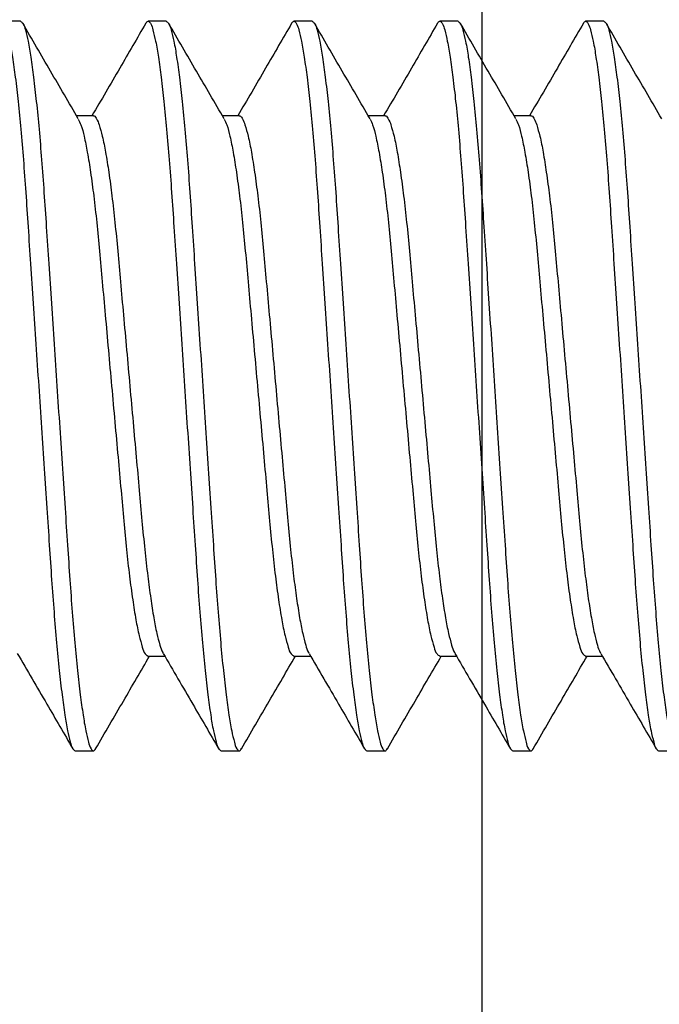
# Model space of a CAD drawing. Units: inches. Extents: x -0.1 to 16.1, y 0 to 18.7.
# Drawn here: x 4.1 to 4.3, y 9.7 to 10 of the extents above; entities that cross this region are included whole.
import ezdxf
from ezdxf import colors
from ezdxf.entities.mleader import LeaderData, LeaderLine
from ezdxf.math import Vec2, Vec3

# ---------------------------------------------------------------- set-up
doc = ezdxf.new("R2010")
doc.units = ezdxf.units.IN
doc.header["$MEASUREMENT"] = 0
doc.layers.add('Arcadia-Profile', color=5, linetype='Continuous')
doc.layers.add('Arcadia-Text', color=3, linetype='Continuous')
doc.styles.get("Standard").update_dxf_attribs({"font": 'ARIALN.TTF'})

# ---------------------------------------------------------------- blocks, each defined once
blk = doc.blocks.new('*U41')
at = {"layer": 'Arcadia-Profile'}
for p, q in [((0.40625, 0.125), (0.4, 0.125)), ((0.45625, 0.125), (0.45, 0.125)), ((0.50625, 0.125), (0.5, 0.125)), ((0.55625, 0.125), (0.55, 0.125)), ((0.60625, 0.125), (0.6, 0.125)), ((0.43124, 0.09252), (0.42552, 0.09252)), ((0.48124, 0.09252), (0.47552, 0.09252)), ((0.53124, 0.09252), (0.52552, 0.09252)), ((0.58124, 0.09252), (0.57552, 0.09252)), ((0.44999, -0.09252), (0.45573, -0.09252)), ((0.49999, -0.09252), (0.50573, -0.09252)), ((0.54999, -0.09252), (0.55573, -0.09252)), ((0.59999, -0.09252), (0.60573, -0.09252)), ((0.425, -0.125), (0.43125, -0.125)), ((0.475, -0.125), (0.48125, -0.125)), ((0.525, -0.125), (0.53125, -0.125)), ((0.575, -0.125), (0.58125, -0.125)), ((0.625, -0.125), (0.63125, -0.125))]:
    blk.add_line(p, q, dxfattribs=at)
for points, knots in [([(0.39922, 0.12428), (0.39947, 0.12464), (0.39999, 0.12537), (0.40124, 0.12379), (0.40177, 0.12158), (0.40277, 0.11761), (0.40362, 0.11224), (0.40457, 0.10533), (0.4055, 0.09709), (0.40641, 0.08767), (0.40728, 0.07729), (0.4081, 0.06614), (0.40888, 0.05424), (0.40973, 0.04157), (0.41062, 0.02815), (0.41155, 0.01421), (0.4125, 0), (0.41345, -0.01421), (0.41438, -0.02815), (0.41527, -0.04157), (0.41612, -0.05424), (0.4169, -0.06614), (0.41772, -0.07729), (0.41859, -0.08767), (0.4195, -0.09709), (0.42042, -0.10534), (0.42138, -0.11221), (0.42223, -0.11768), (0.42322, -0.12144), (0.42377, -0.12403), (0.42471, -0.12477), (0.425, -0.125)], [0, 0, 0, 0, 0.004194, 0.008509, 0.018101, 0.033736, 0.055491, 0.083124, 0.116132, 0.1538, 0.195254, 0.239527, 0.28624, 0.336576, 0.389954, 0.445473, 0.502097, 0.558722, 0.614241, 0.667619, 0.717955, 0.764668, 0.808941, 0.850395, 0.888063, 0.921071, 0.948703, 0.970459, 0.986094, 0.995685, 1, 1, 1, 1]), ([(0.40625, 0.125), (0.40654, 0.12477), (0.40748, 0.12403), (0.40803, 0.12144), (0.40902, 0.11768), (0.40987, 0.11221), (0.41082, 0.10534), (0.41175, 0.09709), (0.41266, 0.08767), (0.41353, 0.07729), (0.41435, 0.06614), (0.41513, 0.05424), (0.41598, 0.04157), (0.41687, 0.02815), (0.4178, 0.01421), (0.41875, 0), (0.4197, -0.01421), (0.42063, -0.02815), (0.42152, -0.04157), (0.42237, -0.05424), (0.42315, -0.06614), (0.42397, -0.07729), (0.42484, -0.08767), (0.42575, -0.09709), (0.42667, -0.10533), (0.42763, -0.11224), (0.42848, -0.11761), (0.42948, -0.12158), (0.43, -0.12379), (0.43129, -0.12539), (0.43178, -0.12459), (0.43204, -0.12418)], [0, 0, 0, 0, 0.0043118, 0.0139008, 0.0295312, 0.0512804, 0.0789048, 0.1119035, 0.1495602, 0.191002, 0.2352618, 0.2819609, 0.332282, 0.385645, 0.4411475, 0.4977552, 0.5543629, 0.6098654, 0.6632283, 0.7135495, 0.7602485, 0.8045086, 0.8459501, 0.8836071, 0.9166055, 0.9442302, 0.965979, 0.9816094, 0.9911984, 0.9955102, 1, 1, 1, 1]), ([(0.44921, 0.12428), (0.44947, 0.12464), (0.44999, 0.12537), (0.45124, 0.12379), (0.45177, 0.12158), (0.45277, 0.11761), (0.45362, 0.11224), (0.45458, 0.10533), (0.4555, 0.09709), (0.45641, 0.08767), (0.45728, 0.07729), (0.4581, 0.06614), (0.45888, 0.05424), (0.45973, 0.04157), (0.46062, 0.02815), (0.46155, 0.01421), (0.4625, 0), (0.46345, -0.01421), (0.46438, -0.02815), (0.46527, -0.04157), (0.46612, -0.05424), (0.4669, -0.06614), (0.46772, -0.07729), (0.46859, -0.08767), (0.4695, -0.09709), (0.47042, -0.10534), (0.47138, -0.11221), (0.47223, -0.11768), (0.47322, -0.12144), (0.47377, -0.12403), (0.47471, -0.12477), (0.475, -0.125)], [0, 0, 0, 0, 0.004196, 0.008509, 0.018101, 0.033736, 0.055491, 0.083124, 0.116132, 0.1538, 0.195254, 0.239527, 0.28624, 0.336576, 0.389955, 0.445474, 0.502098, 0.558722, 0.614241, 0.66762, 0.717956, 0.764669, 0.808942, 0.850395, 0.888064, 0.921072, 0.948704, 0.97046, 0.986095, 0.995687, 1, 1, 1, 1]), ([(0.45625, 0.125), (0.45654, 0.12477), (0.45748, 0.12403), (0.45803, 0.12144), (0.45902, 0.11768), (0.45987, 0.11221), (0.46082, 0.10534), (0.46175, 0.09709), (0.46266, 0.08767), (0.46353, 0.07729), (0.46435, 0.06614), (0.46513, 0.05424), (0.46598, 0.04157), (0.46687, 0.02815), (0.4678, 0.01421), (0.46875, 0), (0.4697, -0.01421), (0.47063, -0.02815), (0.47152, -0.04157), (0.47237, -0.05424), (0.47315, -0.06614), (0.47397, -0.07729), (0.47484, -0.08767), (0.47575, -0.09709), (0.47667, -0.10533), (0.47763, -0.11224), (0.47848, -0.11761), (0.47948, -0.12158), (0.48, -0.12379), (0.48129, -0.12539), (0.48178, -0.12459), (0.48204, -0.12418)], [0, 0, 0, 0, 0.004312, 0.013901, 0.029532, 0.051281, 0.078905, 0.111904, 0.149561, 0.191002, 0.235262, 0.281961, 0.332282, 0.385645, 0.441148, 0.497755, 0.554363, 0.609865, 0.663228, 0.71355, 0.760249, 0.804509, 0.84595, 0.883607, 0.916606, 0.94423, 0.965979, 0.981609, 0.991198, 0.99551, 1, 1, 1, 1]), ([(0.49922, 0.12428), (0.49947, 0.12464), (0.49999, 0.12537), (0.50124, 0.12379), (0.50177, 0.12158), (0.50277, 0.11761), (0.50362, 0.11224), (0.50458, 0.10533), (0.5055, 0.09709), (0.50641, 0.08767), (0.50728, 0.07729), (0.5081, 0.06614), (0.50888, 0.05424), (0.50973, 0.04157), (0.51062, 0.02815), (0.51155, 0.01421), (0.5125, 0), (0.51345, -0.01421), (0.51438, -0.02815), (0.51527, -0.04157), (0.51612, -0.05424), (0.5169, -0.06614), (0.51772, -0.07729), (0.51859, -0.08767), (0.5195, -0.09709), (0.52042, -0.10534), (0.52138, -0.11221), (0.52223, -0.11768), (0.52322, -0.12144), (0.52377, -0.12403), (0.52471, -0.12477), (0.525, -0.125)], [0, 0, 0, 0, 0.004194, 0.008507, 0.018099, 0.033734, 0.05549, 0.083123, 0.116131, 0.153799, 0.195253, 0.239526, 0.286239, 0.336575, 0.389954, 0.445473, 0.502097, 0.558722, 0.614241, 0.667619, 0.717956, 0.764668, 0.808942, 0.850395, 0.888064, 0.921072, 0.948705, 0.97046, 0.986095, 0.995687, 1, 1, 1, 1]), ([(0.50625, 0.125), (0.50654, 0.12477), (0.50748, 0.12403), (0.50803, 0.12144), (0.50902, 0.11768), (0.50987, 0.11221), (0.51082, 0.10534), (0.51175, 0.09709), (0.51266, 0.08767), (0.51353, 0.07729), (0.51435, 0.06614), (0.51513, 0.05424), (0.51598, 0.04157), (0.51687, 0.02815), (0.5178, 0.01421), (0.51875, 0), (0.5197, -0.01421), (0.52063, -0.02815), (0.52152, -0.04157), (0.52237, -0.05424), (0.52315, -0.06614), (0.52397, -0.07729), (0.52484, -0.08767), (0.52575, -0.09709), (0.52667, -0.10533), (0.52763, -0.11224), (0.52848, -0.11761), (0.52949, -0.12158), (0.53, -0.12379), (0.53129, -0.12539), (0.53179, -0.12459), (0.53204, -0.12418)], [0, 0, 0, 0, 0.004312, 0.013901, 0.029531, 0.05128, 0.078904, 0.111903, 0.14956, 0.191002, 0.235261, 0.281961, 0.332282, 0.385645, 0.441147, 0.497755, 0.554362, 0.609865, 0.663228, 0.713549, 0.760248, 0.804508, 0.84595, 0.883607, 0.916605, 0.94423, 0.965978, 0.981609, 0.991198, 0.99551, 1, 1, 1, 1]), ([(0.54922, 0.12428), (0.54947, 0.12464), (0.54999, 0.12537), (0.55124, 0.12379), (0.55177, 0.12158), (0.55277, 0.11761), (0.55362, 0.11224), (0.55458, 0.10533), (0.5555, 0.09709), (0.55641, 0.08767), (0.55728, 0.07729), (0.5581, 0.06614), (0.55888, 0.05424), (0.55973, 0.04157), (0.56062, 0.02815), (0.56155, 0.01421), (0.5625, 0), (0.56345, -0.01421), (0.56438, -0.02815), (0.56527, -0.04157), (0.56612, -0.05424), (0.5669, -0.06614), (0.56772, -0.07729), (0.56859, -0.08767), (0.5695, -0.09709), (0.57043, -0.10534), (0.57138, -0.11221), (0.57223, -0.11768), (0.57322, -0.12144), (0.57377, -0.12403), (0.57471, -0.12477), (0.575, -0.125)], [0, 0, 0, 0, 0.004194, 0.008507, 0.018099, 0.033735, 0.05549, 0.083123, 0.116131, 0.153799, 0.195253, 0.239526, 0.286239, 0.336575, 0.389954, 0.445473, 0.502097, 0.558722, 0.614241, 0.66762, 0.717956, 0.764669, 0.808942, 0.850396, 0.888064, 0.921072, 0.948705, 0.97046, 0.986095, 0.995687, 1, 1, 1, 1]), ([(0.55625, 0.125), (0.55654, 0.12477), (0.55748, 0.12403), (0.55803, 0.12144), (0.55902, 0.11768), (0.55987, 0.11221), (0.56083, 0.10534), (0.56175, 0.09709), (0.56266, 0.08767), (0.56353, 0.07729), (0.56435, 0.06614), (0.56513, 0.05424), (0.56598, 0.04157), (0.56687, 0.02815), (0.5678, 0.01421), (0.56875, 0), (0.5697, -0.01421), (0.57063, -0.02815), (0.57152, -0.04157), (0.57237, -0.05424), (0.57315, -0.06614), (0.57397, -0.07729), (0.57484, -0.08767), (0.57575, -0.09709), (0.57667, -0.10533), (0.57763, -0.11224), (0.57848, -0.11761), (0.57948, -0.12158), (0.58, -0.12379), (0.58129, -0.12539), (0.58179, -0.12459), (0.58204, -0.12418)], [0, 0, 0, 0, 0.004312, 0.013901, 0.029531, 0.05128, 0.078905, 0.111903, 0.14956, 0.191002, 0.235262, 0.281961, 0.332282, 0.385645, 0.441147, 0.497755, 0.554363, 0.609865, 0.663228, 0.713549, 0.760248, 0.804508, 0.84595, 0.883607, 0.916605, 0.94423, 0.965979, 0.981609, 0.991198, 0.99551, 1, 1, 1, 1]), ([(0.59922, 0.12428), (0.59947, 0.12464), (0.59999, 0.12537), (0.60124, 0.12379), (0.60177, 0.12158), (0.60277, 0.11761), (0.60362, 0.11224), (0.60457, 0.10533), (0.6055, 0.09709), (0.60641, 0.08767), (0.60728, 0.07729), (0.6081, 0.06614), (0.60888, 0.05424), (0.60973, 0.04157), (0.61062, 0.02815), (0.61155, 0.01421), (0.6125, 0), (0.61345, -0.01421), (0.61438, -0.02815), (0.61527, -0.04157), (0.61612, -0.05424), (0.6169, -0.06614), (0.61772, -0.07729), (0.61859, -0.08767), (0.6195, -0.09709), (0.62042, -0.10534), (0.62138, -0.11221), (0.62223, -0.11768), (0.62322, -0.12144), (0.62377, -0.12403), (0.62471, -0.12477), (0.625, -0.125)], [0, 0, 0, 0, 0.004196, 0.008509, 0.018101, 0.033736, 0.055491, 0.083124, 0.116132, 0.1538, 0.195254, 0.239527, 0.28624, 0.336576, 0.389955, 0.445473, 0.502098, 0.558722, 0.614241, 0.66762, 0.717956, 0.764669, 0.808942, 0.850395, 0.888063, 0.921072, 0.948704, 0.97046, 0.986095, 0.995687, 1, 1, 1, 1]), ([(0.60625, 0.125), (0.60654, 0.12477), (0.60748, 0.12403), (0.60803, 0.12144), (0.60902, 0.11768), (0.60987, 0.11221), (0.61083, 0.10534), (0.61175, 0.09709), (0.61266, 0.08767), (0.61353, 0.07729), (0.61435, 0.06614), (0.61513, 0.05424), (0.61598, 0.04157), (0.61687, 0.02816), (0.6178, 0.01421), (0.61875, 0), (0.6197, -0.01421), (0.62063, -0.02815), (0.62152, -0.04157), (0.62237, -0.05424), (0.62315, -0.06614), (0.62397, -0.07729), (0.62484, -0.08767), (0.62575, -0.09709), (0.62667, -0.10533), (0.62763, -0.11224), (0.62848, -0.11761), (0.62948, -0.12158), (0.63, -0.12378), (0.63129, -0.12539), (0.63178, -0.12459), (0.63204, -0.12418)], [0, 0, 0, 0, 0.004312, 0.013901, 0.029531, 0.05128, 0.078905, 0.111903, 0.14956, 0.191002, 0.235262, 0.281961, 0.332282, 0.385645, 0.441147, 0.497755, 0.554363, 0.609865, 0.663228, 0.713549, 0.760248, 0.804508, 0.84595, 0.883607, 0.916605, 0.94423, 0.965979, 0.981609, 0.991198, 0.99551, 1, 1, 1, 1]), ([(0.42608, 0.09157), (0.4229, 0.09702), (0.41654, 0.10793), (0.4102, 0.11884), (0.40703, 0.12431)], [0, 0, 0, 0, 0.499593, 1, 1, 1, 1]), ([(0.44922, 0.1243), (0.44625, 0.11919), (0.44009, 0.10859), (0.43392, 0.098), (0.43073, 0.09252)], [0, 0, 0, 0, 0.482542, 1, 1, 1, 1]), ([(0.47608, 0.09157), (0.4729, 0.09702), (0.46654, 0.10793), (0.4602, 0.11884), (0.45703, 0.12431)], [0, 0, 0, 0, 0.499593, 1, 1, 1, 1]), ([(0.49922, 0.1243), (0.49625, 0.11919), (0.49009, 0.10859), (0.48392, 0.098), (0.48073, 0.09252)], [0, 0, 0, 0, 0.482547, 1, 1, 1, 1]), ([(0.52608, 0.09157), (0.5229, 0.09702), (0.51654, 0.10793), (0.5102, 0.11884), (0.50703, 0.12431)], [0, 0, 0, 0, 0.499593, 1, 1, 1, 1]), ([(0.54922, 0.1243), (0.54625, 0.11919), (0.54009, 0.10859), (0.53392, 0.098), (0.53073, 0.09252)], [0, 0, 0, 0, 0.4825386, 1, 1, 1, 1]), ([(0.57608, 0.09157), (0.5729, 0.09702), (0.56654, 0.10793), (0.5602, 0.11884), (0.55703, 0.12431)], [0, 0, 0, 0, 0.499593, 1, 1, 1, 1]), ([(0.59922, 0.1243), (0.59625, 0.11919), (0.59009, 0.10859), (0.58392, 0.098), (0.58073, 0.09252)], [0, 0, 0, 0, 0.482542, 1, 1, 1, 1]), ([(0.62608, 0.09157), (0.6229, 0.09702), (0.61654, 0.10793), (0.6102, 0.11884), (0.60703, 0.12431)], [0, 0, 0, 0, 0.499593, 1, 1, 1, 1]), ([(0.42608, 0.09149), (0.42639, 0.09083), (0.42729, 0.08894), (0.42818, 0.08508), (0.4293, 0.07968), (0.43036, 0.07284), (0.43143, 0.06481), (0.43244, 0.05582), (0.43337, 0.04602), (0.4343, 0.03545), (0.43533, 0.02415), (0.4364, 0.01223), (0.4375, 0), (0.4386, -0.01223), (0.43967, -0.02415), (0.4407, -0.03545), (0.44163, -0.04602), (0.44256, -0.05582), (0.44357, -0.06481), (0.44463, -0.07285), (0.44572, -0.07966), (0.44675, -0.08514), (0.44789, -0.08893), (0.44861, -0.09159), (0.44965, -0.09229), (0.44999, -0.09252)], [0, 0, 0, 0, 0.011829, 0.03354, 0.063419, 0.100861, 0.144816, 0.193918, 0.246624, 0.303311, 0.364695, 0.429444, 0.495954, 0.562463, 0.627213, 0.688596, 0.745283, 0.797989, 0.847091, 0.891046, 0.928488, 0.958367, 0.980078, 0.993595, 1, 1, 1, 1]), ([(0.43124, 0.09252), (0.43124, 0.09252), (0.43156, 0.09277), (0.43267, 0.09113), (0.43335, 0.08919), (0.43451, 0.08502), (0.43552, 0.0797), (0.43662, 0.07284), (0.43767, 0.06481), (0.43869, 0.05581), (0.43962, 0.04602), (0.44055, 0.03545), (0.44158, 0.02415), (0.44265, 0.01223), (0.44375, 0), (0.44485, -0.01223), (0.44592, -0.02415), (0.44695, -0.03545), (0.44788, -0.04602), (0.44881, -0.05582), (0.44981, -0.06467), (0.45083, -0.07247), (0.45186, -0.07902), (0.45285, -0.08436), (0.45391, -0.08829), (0.45455, -0.09063), (0.45513, -0.09145), (0.45518, -0.09152)], [0, 0, 0, 0, 0.000068, 0.006535, 0.020046, 0.04175, 0.07162, 0.10905, 0.152991, 0.202077, 0.254767, 0.311435, 0.372799, 0.437529, 0.504017, 0.570505, 0.635234, 0.696598, 0.753266, 0.805956, 0.855042, 0.896696, 0.932602, 0.961851, 0.983872, 0.998533, 1, 1, 1, 1]), ([(0.47608, 0.09149), (0.47639, 0.09083), (0.47729, 0.08894), (0.47818, 0.08508), (0.4793, 0.07968), (0.48036, 0.07284), (0.48143, 0.06481), (0.48244, 0.05582), (0.48337, 0.04602), (0.4843, 0.03545), (0.48533, 0.02415), (0.4864, 0.01223), (0.4875, 0), (0.4886, -0.01223), (0.48967, -0.02415), (0.4907, -0.03545), (0.49163, -0.04602), (0.49256, -0.05582), (0.49358, -0.06481), (0.49463, -0.07285), (0.49573, -0.07966), (0.49675, -0.08514), (0.49789, -0.08893), (0.49861, -0.09159), (0.49965, -0.09229), (0.49999, -0.09252)], [0, 0, 0, 0, 0.011829, 0.03354, 0.063419, 0.100861, 0.144816, 0.193918, 0.246624, 0.303311, 0.364694, 0.429444, 0.495953, 0.562462, 0.627212, 0.688595, 0.745281, 0.797988, 0.84709, 0.891045, 0.928486, 0.958365, 0.980076, 0.993592, 1, 1, 1, 1]), ([(0.48124, 0.09252), (0.48124, 0.09252), (0.48156, 0.09277), (0.48267, 0.09113), (0.48335, 0.08919), (0.48451, 0.08502), (0.48552, 0.0797), (0.48662, 0.07284), (0.48767, 0.06481), (0.48869, 0.05581), (0.48962, 0.04602), (0.49055, 0.03545), (0.49158, 0.02415), (0.49265, 0.01223), (0.49375, 0), (0.49485, -0.01223), (0.49592, -0.02415), (0.49695, -0.03545), (0.49788, -0.04602), (0.49881, -0.05582), (0.49981, -0.06467), (0.50083, -0.07247), (0.50186, -0.07902), (0.50285, -0.08436), (0.50391, -0.08829), (0.50455, -0.09063), (0.50513, -0.09145), (0.50518, -0.09152)], [0, 0, 0, 0, 0.000068, 0.006535, 0.020047, 0.041751, 0.071621, 0.10905, 0.152991, 0.202077, 0.254767, 0.311435, 0.372799, 0.437528, 0.504016, 0.570504, 0.635233, 0.696597, 0.753265, 0.805955, 0.855041, 0.896694, 0.932601, 0.961849, 0.98387, 0.998532, 1, 1, 1, 1]), ([(0.52608, 0.09149), (0.52639, 0.09083), (0.52729, 0.08894), (0.52818, 0.08508), (0.5293, 0.07968), (0.53036, 0.07284), (0.53143, 0.06481), (0.53244, 0.05582), (0.53337, 0.04602), (0.5343, 0.03545), (0.53533, 0.02415), (0.5364, 0.01223), (0.5375, 0), (0.5386, -0.01223), (0.53967, -0.02415), (0.5407, -0.03545), (0.54163, -0.04602), (0.54256, -0.05582), (0.54358, -0.06481), (0.54463, -0.07285), (0.54573, -0.07966), (0.54675, -0.08514), (0.54789, -0.08893), (0.54861, -0.09159), (0.54965, -0.09229), (0.54999, -0.09252)], [0, 0, 0, 0, 0.011829, 0.03354, 0.063419, 0.100861, 0.144816, 0.193918, 0.246625, 0.303311, 0.364695, 0.429445, 0.495953, 0.562463, 0.627212, 0.688596, 0.745283, 0.797989, 0.847091, 0.891046, 0.928488, 0.958367, 0.980078, 0.993595, 1, 1, 1, 1]), ([(0.53124, 0.09252), (0.53124, 0.09252), (0.53156, 0.09277), (0.53267, 0.09113), (0.53335, 0.08919), (0.53451, 0.08502), (0.53552, 0.0797), (0.53662, 0.07284), (0.53767, 0.06481), (0.53869, 0.05581), (0.53962, 0.04602), (0.54055, 0.03545), (0.54158, 0.02415), (0.54265, 0.01223), (0.54375, 0), (0.54485, -0.01223), (0.54592, -0.02415), (0.54695, -0.03545), (0.54788, -0.04602), (0.54881, -0.05582), (0.54981, -0.06467), (0.55083, -0.07247), (0.55186, -0.07902), (0.55285, -0.08436), (0.55391, -0.08829), (0.55455, -0.09063), (0.55513, -0.09145), (0.55518, -0.09152)], [0, 0, 0, 0, 0.000068, 0.006532, 0.020045, 0.041748, 0.071618, 0.109048, 0.152989, 0.202076, 0.254765, 0.311434, 0.372798, 0.437527, 0.504015, 0.570503, 0.635232, 0.696596, 0.753265, 0.805955, 0.855041, 0.896694, 0.932601, 0.96185, 0.98387, 0.998532, 1, 1, 1, 1]), ([(0.57607, 0.09149), (0.57639, 0.09083), (0.57729, 0.08894), (0.57818, 0.08508), (0.5793, 0.07968), (0.58036, 0.07284), (0.58143, 0.06481), (0.58243, 0.05582), (0.58337, 0.04602), (0.5843, 0.03545), (0.58533, 0.02415), (0.5864, 0.01223), (0.5875, 0), (0.5886, -0.01223), (0.58967, -0.02415), (0.5907, -0.03545), (0.59163, -0.04602), (0.59256, -0.05582), (0.59357, -0.06481), (0.59463, -0.07285), (0.59572, -0.07966), (0.59675, -0.08514), (0.59789, -0.08893), (0.59861, -0.09159), (0.59965, -0.09229), (0.59999, -0.09252)], [0, 0, 0, 0, 0.011831, 0.033541, 0.06342, 0.100862, 0.144817, 0.193918, 0.246625, 0.303312, 0.364695, 0.429445, 0.495954, 0.562463, 0.627213, 0.688596, 0.745283, 0.79799, 0.847091, 0.891046, 0.928488, 0.958367, 0.980078, 0.993595, 1, 1, 1, 1]), ([(0.58124, 0.09252), (0.58124, 0.09252), (0.58156, 0.09277), (0.58267, 0.09113), (0.58335, 0.08919), (0.58451, 0.08502), (0.58552, 0.0797), (0.58662, 0.07284), (0.58767, 0.06481), (0.58869, 0.05581), (0.58962, 0.04602), (0.59055, 0.03545), (0.59158, 0.02415), (0.59265, 0.01223), (0.59375, 0), (0.59485, -0.01223), (0.59592, -0.02415), (0.59695, -0.03545), (0.59788, -0.04602), (0.59881, -0.05582), (0.59981, -0.06467), (0.60083, -0.07247), (0.60186, -0.07902), (0.60285, -0.08436), (0.60391, -0.08829), (0.60455, -0.09063), (0.60513, -0.09145), (0.60518, -0.09152)], [0, 0, 0, 0, 0.000068, 0.006535, 0.020046, 0.04175, 0.07162, 0.10905, 0.152991, 0.202077, 0.254767, 0.311435, 0.372799, 0.437528, 0.504016, 0.570504, 0.635233, 0.696597, 0.753266, 0.805955, 0.855042, 0.896695, 0.932602, 0.96185, 0.983871, 0.998532, 1, 1, 1, 1]), ([(0.40518, -0.09158), (0.40855, -0.09737), (0.41491, -0.10828), (0.42125, -0.11919), (0.42422, -0.1243)], [0, 0, 0, 0, 0.531409, 1, 1, 1, 1]), ([(0.43203, -0.12431), (0.4352, -0.11884), (0.44136, -0.10824), (0.44753, -0.09766), (0.45052, -0.09252)], [0, 0, 0, 0, 0.515432, 1, 1, 1, 1]), ([(0.45518, -0.09158), (0.45855, -0.09737), (0.46491, -0.10828), (0.47125, -0.11919), (0.47422, -0.1243)], [0, 0, 0, 0, 0.5314053, 1, 1, 1, 1]), ([(0.48203, -0.12431), (0.4852, -0.11884), (0.49136, -0.10824), (0.49753, -0.09766), (0.50052, -0.09252)], [0, 0, 0, 0, 0.51544, 1, 1, 1, 1]), ([(0.50518, -0.09158), (0.50855, -0.09737), (0.51491, -0.10828), (0.52125, -0.11919), (0.52422, -0.1243)], [0, 0, 0, 0, 0.531413, 1, 1, 1, 1]), ([(0.53203, -0.12431), (0.5352, -0.11884), (0.54136, -0.10824), (0.54753, -0.09766), (0.55052, -0.09252)], [0, 0, 0, 0, 0.51544, 1, 1, 1, 1]), ([(0.55518, -0.09158), (0.55855, -0.09737), (0.56491, -0.10828), (0.57125, -0.11919), (0.57422, -0.1243)], [0, 0, 0, 0, 0.531409, 1, 1, 1, 1]), ([(0.58203, -0.12431), (0.5852, -0.11884), (0.59136, -0.10824), (0.59753, -0.09766), (0.60052, -0.09252)], [0, 0, 0, 0, 0.515436, 1, 1, 1, 1]), ([(0.60518, -0.09158), (0.60855, -0.09737), (0.61491, -0.10828), (0.62125, -0.11919), (0.62422, -0.1243)], [0, 0, 0, 0, 0.531409, 1, 1, 1, 1])]:
    blk.add_open_spline(points, degree=3, knots=knots, dxfattribs=at)

msp = doc.modelspace()

# ---------------------------------------------------------------- linework, layer by layer
at = {"layer": 'Arcadia-Profile'}
msp.add_lwpolyline([(4.27575, 9.33833), (4.27575, 10.50833, -0.414214)], format="xyb", dxfattribs=at)

# ---------------------------------------------------------------- block references
at = {"layer": 'Arcadia-Profile', "lineweight": -3}
msp.add_blockref('*U41', (3.71122, 9.92333), dxfattribs=at)

# ---------------------------------------------------------------- leaders
at = {"layer": 'Arcadia-Text', "lineweight": -3}
ml = msp.add_multileader_mtext('Standard', dxfattribs=at)
ml.set_content('\\A1;{\\H0.75x;\\S1/2;\\H1.33333x;" x 1" x \\H0.75x;\\S1/8;\\H1.33333x;" @ 1" LONG L-ANGLE}', color=256)
ml.set_leader_properties()
ml.build(insert=Vec2(0, 0))
ml.multileader.update_dxf_attribs({"dogleg_length": 0.1875, "arrow_head_size": 0.24})
ctx = ml.context
ctx.base_point, ctx.char_height, ctx.arrow_head_size, ctx.landing_gap_size, ctx.plane_origin = Vec3(0.49398, 11.54833), 0.1875, 0.24, 0.125, Vec3(5.94386, 9.12216)
ctx.text_align_type = 2
notes = []
notes.append((ctx, [(0, (1, 1, 0), (4.07075, 11.54833), (-1, 0), 0.1875, [(0, [(5.10875, 10.67333)], 0, [])])]))
ctx.mtext.insert, ctx.mtext.alignment, ctx.mtext.flow_direction = Vec3(3.75825, 11.66964), 3, 5
for ctx, leaders in notes:
    for number, flags, end, landing, length, lines in leaders:
        leader = LeaderData()
        leader.index, (leader.has_last_leader_line, leader.has_dogleg_vector, leader.attachment_direction) = number, flags
        leader.last_leader_point, leader.dogleg_vector, leader.dogleg_length = Vec3(end), Vec3(landing), length
        for number, points, colour, breaks in lines:
            line = LeaderLine()
            line.index, line.vertices, line.color, line.breaks = number, Vec3.list(points), colors.encode_raw_color(colour), breaks
            leader.lines.append(line)
        ctx.leaders.append(leader)

doc.saveas('drawing.dxf')
